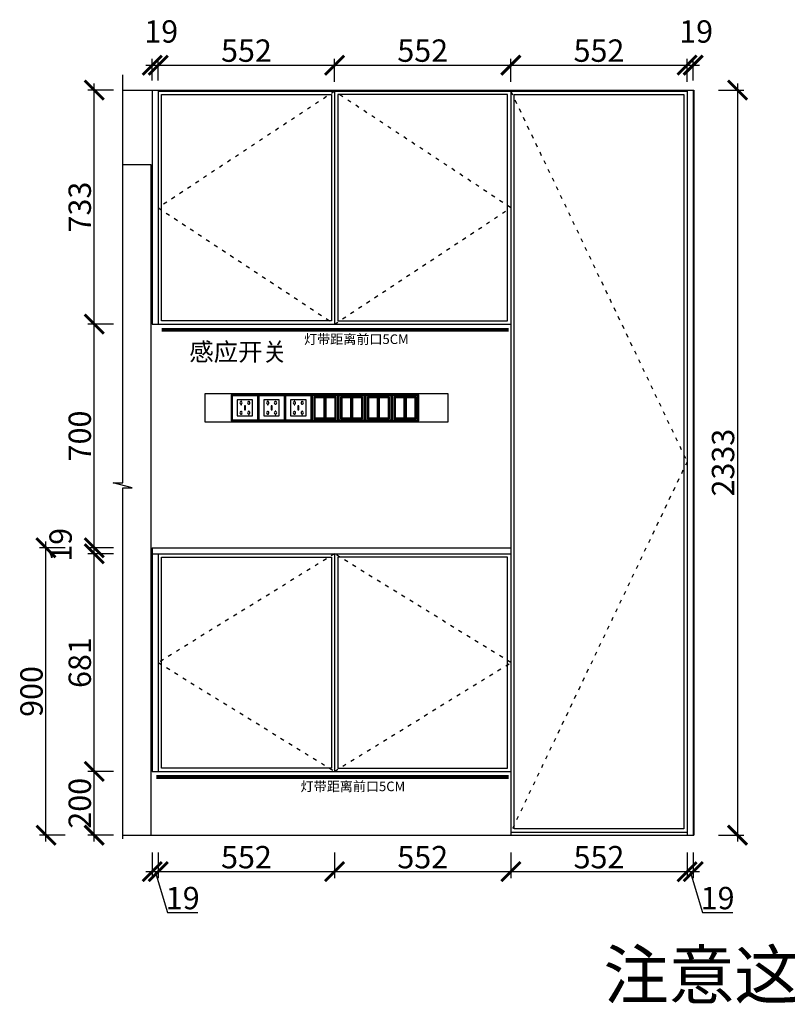
# Model space of a CAD drawing. Units: millimetres. Extents: x 44496 to 52490, y -81071 to -76259.
# Drawn here: x 46848 to 49252, y -81071 to -77988 of the extents above; entities that cross this region are included whole.
import ezdxf
from ezdxf.lldxf.tags import DXFTag

# ---------------------------------------------------------------- set-up
doc = ezdxf.new("R2010")
doc.units = ezdxf.units.MM
doc.header["$PDMODE"] = 35
doc.header["$PDSIZE"] = -20
doc.linetypes.add('ACAD_ISO03W100', pattern=[30, 12, -18])
for name, color, linetype in [('XI', 1, 'Continuous'), ('图层1', 1, 'Continuous'), ('墙体', 4, 'Continuous'), ('开门方向', 8, 'ACAD_ISO03W100'), ('门板', 3, 'Continuous')]:
    doc.layers.add(name, color=color, linetype=linetype)
doc.styles.get("Standard").update_dxf_attribs({"font": 'arial.ttf'})
tags = doc.linetypes.add('LED_LED_LINE', pattern='A,12.7,-5.08,["LED",Standard,S=2.54,R=0,X=-2.54,Y=-1.27],-6.35', length=24.13).pattern_tags.tags
tags[6] = DXFTag(74, 10)
doc.dimstyles.new('ISO-25', dxfattribs={"dimtxt": 70, "dimasz": 60, "dimexe": 20, "dimexo": 30, "dimtad": 1, "dimdec": 0, "dimdsep": 46, "dimtxsty": 'Standard', "dimblk": 'ARCHTICK', "dimcen": 2.5, "dimdle": 20, "dimclrd": 1, "dimclre": 1, "dimclrt": 1, "dimadec": 0, "dimazin": 0, "dimtfac": 1, "dimtdec": 0, "dimtmove": 1, "dimatfit": 3, "dimfxl": 60, "dimfxlon": 1, "dimarcsym": 0})

# ---------------------------------------------------------------- blocks, each defined once
blk = doc.blocks.new('SDFG')
at = {"color": 1}
blk.add_lwpolyline([(85685.4, 5192), (85769.4, 5192, -0.414214), (85771.4, 5190), (85771.4, 5106, -0.414214), (85769.4, 5104), (85685.4, 5104, -0.414214), (85683.4, 5106), (85683.4, 5190, -0.414214)], format="xyb", close=True, dxfattribs=at)
at = {"color": 5}
blk.add_lwpolyline([(85686.4, 5189), (85768.4, 5189), (85768.4, 5107), (85686.4, 5107)], close=True, dxfattribs=at)
at = {"layer": 'XI'}
for points in [[(85752.7, 5174.7), (85701.6, 5174.7), (85701.6, 5121.4), (85752.7, 5121.4)], [(85728.9, 5154.1), (85726.2, 5154.1), (85726.2, 5141.9), (85728.9, 5141.9)]]:
    blk.add_lwpolyline(points, close=True, dxfattribs=at)
for points in [[(85715.6, 5168.1), (85715.6, 5170), (85713.6, 5170), (85713.6, 5168.1)], [(85713.6, 5160.6), (85713.6, 5158.4), (85715.6, 5158.4), (85715.6, 5160.5)], [(85739, 5168.1), (85739, 5170.2), (85741, 5170.2), (85741, 5168.1)], [(85741, 5160.5), (85741, 5158.6), (85739, 5158.6), (85739, 5160.6)], [(85713.6, 5135.5), (85713.6, 5137.6), (85715.6, 5137.6), (85715.6, 5135.5)], [(85715.6, 5127.9), (85715.6, 5126), (85713.6, 5126), (85713.6, 5128)], [(85741, 5135.5), (85741, 5137.4), (85739, 5137.4), (85739, 5135.5)], [(85739, 5128), (85739, 5125.8), (85741, 5125.8), (85741, 5127.9)]]:
    blk.add_lwpolyline(points, dxfattribs=at)
for centre, start, end in [((85714.6, 5164.3), 105.8164, 254.1836), ((85714.6, 5164.3), 284.5793, 75.4207), ((85740.1, 5164.3), 105.8164, 254.1836), ((85740.1, 5164.3), 284.5793, 75.4207), ((85714.6, 5131.7), 105.8164, 254.1836), ((85714.6, 5131.7), 284.5793, 75.4207), ((85740.1, 5131.7), 105.8164, 254.1836), ((85740.1, 5131.7), 284.5793, 75.4207)]:
    blk.add_arc(centre, 3.9, start, end, dxfattribs=at)
blk = doc.blocks.new('DSADASDSA')
at = {"color": 1}
blk.add_line((46757.3, -2502.9), (46757.3, -2574.9), dxfattribs=at)
blk.add_lwpolyline([(46715.3, -2494.9), (46799.3, -2494.9, -0.414214), (46801.3, -2496.9), (46801.3, -2580.9, -0.414214), (46799.3, -2582.9), (46715.3, -2582.9, -0.414214), (46713.3, -2580.9), (46713.3, -2496.9, -0.414214)], format="xyb", close=True, dxfattribs=at)
at = {"color": 5}
blk.add_lwpolyline([(46716.3, -2497.9), (46798.3, -2497.9), (46798.3, -2579.9), (46716.3, -2579.9)], close=True, dxfattribs=at)
at = {"color": 1}
for points in [[(46721.3, -2502.9), (46793.3, -2502.9), (46793.3, -2574.9), (46721.3, -2574.9)], [(46754.3, -2505.9), (46724.3, -2505.9), (46724.3, -2571.9), (46754.3, -2571.9)], [(46790.3, -2505.9), (46760.3, -2505.9), (46760.3, -2571.9), (46790.3, -2571.9)]]:
    blk.add_lwpolyline(points, close=True, dxfattribs=at)
blk = doc.blocks.new('_ArchTick')
at = {"color": 0, "linetype": 'ByBlock', "const_width": 0.15}
blk.add_lwpolyline([(-0.5, -0.5), (0.5, 0.5)], dxfattribs=at)
blk = doc.blocks.new('*D15')
at = {"color": 1, "lineweight": -2, "transparency": 16777216}
for p, q in [((47263.2, -80595.7), (47263.2, -80675.7)), ((47282.2, -80595.7), (47282.2, -80675.7)), ((47243.2, -80655.7), (47302.2, -80655.7)), ((47272.7, -80655.7), (47311.2, -80783.9)), ((47311.2, -80783.9), (47406.3, -80783.9))]:
    blk.add_line(p, q, dxfattribs=at)
at = {"layer": 'Defpoints', "color": 0, "transparency": 16777216}
for p in [(47263.2, -80341.7), (47282.2, -80341.7), (47282.2, -80655.7)]:
    blk.add_point(p, dxfattribs=at)
at = {"color": 1, "lineweight": -2, "transparency": 16777216, "xscale": 60, "yscale": 60, "zscale": 60, "rotation": 180}
blk.add_blockref('_ArchTick', (47263.2, -80655.7), dxfattribs=at)
at = {"color": 1, "lineweight": -2, "transparency": 16777216, "xscale": 60, "yscale": 60, "zscale": 60}
blk.add_blockref('_ArchTick', (47282.2, -80655.7), dxfattribs=at)
at = {"color": 1, "transparency": 16777216, "insert": (47358.7, -80747.5), "char_height": 70, "attachment_point": 5}
blk.add_mtext('19', dxfattribs=at)
blk = doc.blocks.new('*D16')
at = {"color": 1, "lineweight": -2, "transparency": 16777216}
for p, q in [((47282.2, -80595.7), (47282.2, -80675.7)), ((47834.2, -80595.7), (47834.2, -80675.7)), ((47262.2, -80655.7), (47854.2, -80655.7))]:
    blk.add_line(p, q, dxfattribs=at)
at = {"layer": 'Defpoints', "color": 0, "transparency": 16777216}
for p in [(47282.2, -80341.7), (47834.2, -80341.7), (47834.2, -80655.7)]:
    blk.add_point(p, dxfattribs=at)
at = {"color": 1, "lineweight": -2, "transparency": 16777216, "xscale": 60, "yscale": 60, "zscale": 60, "rotation": 180}
blk.add_blockref('_ArchTick', (47282.2, -80655.7), dxfattribs=at)
at = {"color": 1, "lineweight": -2, "transparency": 16777216, "xscale": 60, "yscale": 60, "zscale": 60}
blk.add_blockref('_ArchTick', (47834.2, -80655.7), dxfattribs=at)
at = {"color": 1, "transparency": 16777216, "insert": (47558.2, -80619.4), "char_height": 70, "attachment_point": 5}
blk.add_mtext('552', dxfattribs=at)
blk = doc.blocks.new('*D17')
at = {"color": 1, "lineweight": -2, "transparency": 16777216}
for p, q in [((47834.2, -80595.7), (47834.2, -80675.7)), ((48386.2, -80595.7), (48386.2, -80675.7)), ((47814.2, -80655.7), (48406.2, -80655.7))]:
    blk.add_line(p, q, dxfattribs=at)
at = {"layer": 'Defpoints', "color": 0, "transparency": 16777216}
for p in [(47834.2, -80341.7), (48386.2, -80341.7), (48386.2, -80655.7)]:
    blk.add_point(p, dxfattribs=at)
at = {"color": 1, "lineweight": -2, "transparency": 16777216, "xscale": 60, "yscale": 60, "zscale": 60, "rotation": 180}
blk.add_blockref('_ArchTick', (47834.2, -80655.7), dxfattribs=at)
at = {"color": 1, "lineweight": -2, "transparency": 16777216, "xscale": 60, "yscale": 60, "zscale": 60}
blk.add_blockref('_ArchTick', (48386.2, -80655.7), dxfattribs=at)
at = {"color": 1, "transparency": 16777216, "insert": (48110.2, -80619.4), "char_height": 70, "attachment_point": 5}
blk.add_mtext('552', dxfattribs=at)
blk = doc.blocks.new('*D18')
at = {"color": 1, "lineweight": -2, "transparency": 16777216}
for p, q in [((48386.2, -80595.7), (48386.2, -80675.7)), ((48938.2, -80595.7), (48938.2, -80675.7)), ((48366.2, -80655.7), (48958.2, -80655.7))]:
    blk.add_line(p, q, dxfattribs=at)
at = {"layer": 'Defpoints', "color": 0, "transparency": 16777216}
for p in [(48386.2, -80341.7), (48938.2, -80531.7), (48938.2, -80655.7)]:
    blk.add_point(p, dxfattribs=at)
at = {"color": 1, "lineweight": -2, "transparency": 16777216, "xscale": 60, "yscale": 60, "zscale": 60, "rotation": 180}
blk.add_blockref('_ArchTick', (48386.2, -80655.7), dxfattribs=at)
at = {"color": 1, "lineweight": -2, "transparency": 16777216, "xscale": 60, "yscale": 60, "zscale": 60}
blk.add_blockref('_ArchTick', (48938.2, -80655.7), dxfattribs=at)
at = {"color": 1, "transparency": 16777216, "insert": (48662.2, -80619.4), "char_height": 70, "attachment_point": 5}
blk.add_mtext('552', dxfattribs=at)
blk = doc.blocks.new('*D19')
at = {"color": 1, "lineweight": -2, "transparency": 16777216}
for p, q in [((48938.2, -80595.7), (48938.2, -80675.7)), ((48957.2, -80595.7), (48957.2, -80675.7)), ((48918.2, -80655.7), (48977.2, -80655.7)), ((48947.7, -80655.7), (48986.2, -80783.9)), ((48986.2, -80783.9), (49081.3, -80783.9))]:
    blk.add_line(p, q, dxfattribs=at)
at = {"layer": 'Defpoints', "color": 0, "transparency": 16777216}
for p in [(48938.2, -80531.7), (48957.2, -80541.7), (48957.2, -80655.7)]:
    blk.add_point(p, dxfattribs=at)
at = {"color": 1, "lineweight": -2, "transparency": 16777216, "xscale": 60, "yscale": 60, "zscale": 60, "rotation": 180}
blk.add_blockref('_ArchTick', (48938.2, -80655.7), dxfattribs=at)
at = {"color": 1, "lineweight": -2, "transparency": 16777216, "xscale": 60, "yscale": 60, "zscale": 60}
blk.add_blockref('_ArchTick', (48957.2, -80655.7), dxfattribs=at)
at = {"color": 1, "transparency": 16777216, "insert": (49033.7, -80747.5), "char_height": 70, "attachment_point": 5}
blk.add_mtext('19', dxfattribs=at)
blk = doc.blocks.new('*D20')
at = {"color": 1, "lineweight": -2, "transparency": 16777216}
for p, q in [((47081.6, -80561.7), (47081.6, -80321.7)), ((47141.6, -80341.7), (47061.6, -80341.7)), ((47141.6, -80541.7), (47061.6, -80541.7))]:
    blk.add_line(p, q, dxfattribs=at)
at = {"layer": 'Defpoints', "color": 0, "transparency": 16777216}
for p in [(47081.6, -80341.7), (47282.2, -80341.7), (47281.4, -80541.7)]:
    blk.add_point(p, dxfattribs=at)
at = {"color": 1, "lineweight": -2, "transparency": 16777216, "xscale": 60, "yscale": 60, "zscale": 60}
for p, rotation in [((47081.6, -80341.7), 90), ((47081.6, -80541.7), 270)]:
    blk.add_blockref('_ArchTick', p, dxfattribs=dict(at, rotation=rotation))
at = {"color": 1, "transparency": 16777216, "insert": (47045.3, -80441.7), "char_height": 70, "attachment_point": 5, "rotation": 90}
blk.add_mtext('200', dxfattribs=at)
blk = doc.blocks.new('*D21')
at = {"color": 1, "lineweight": -2, "transparency": 16777216}
for p, q in [((47081.6, -80361.7), (47081.6, -79640.7)), ((47141.6, -79660.7), (47061.6, -79660.7)), ((47141.6, -80341.7), (47061.6, -80341.7))]:
    blk.add_line(p, q, dxfattribs=at)
at = {"layer": 'Defpoints', "color": 0, "transparency": 16777216}
for p in [(47081.6, -79660.7), (47282.2, -79660.7), (47282.2, -80341.7)]:
    blk.add_point(p, dxfattribs=at)
at = {"color": 1, "lineweight": -2, "transparency": 16777216, "xscale": 60, "yscale": 60, "zscale": 60}
for p, rotation in [((47081.6, -79660.7), 90), ((47081.6, -80341.7), 270)]:
    blk.add_blockref('_ArchTick', p, dxfattribs=dict(at, rotation=rotation))
at = {"color": 1, "transparency": 16777216, "insert": (47045.3, -80001.2), "char_height": 70, "attachment_point": 5, "rotation": 90}
blk.add_mtext('681', dxfattribs=at)
blk = doc.blocks.new('*D22')
at = {"color": 1, "lineweight": -2, "transparency": 16777216}
for p, q in [((47081.6, -79680.7), (47081.6, -79621.7)), ((47141.6, -79641.7), (47061.6, -79641.7)), ((47141.6, -79660.7), (47061.6, -79660.7))]:
    blk.add_line(p, q, dxfattribs=at)
at = {"layer": 'Defpoints', "color": 0, "transparency": 16777216}
for p in [(47081.6, -79641.7), (47263.2, -79641.7), (47282.2, -79660.7)]:
    blk.add_point(p, dxfattribs=at)
at = {"color": 1, "lineweight": -2, "transparency": 16777216, "xscale": 60, "yscale": 60, "zscale": 60}
for p, rotation in [((47081.6, -79641.7), 90), ((47081.6, -79660.7), 270)]:
    blk.add_blockref('_ArchTick', p, dxfattribs=dict(at, rotation=rotation))
at = {"color": 1, "transparency": 16777216, "insert": (46985.3, -79632.6), "char_height": 70, "attachment_point": 5, "rotation": 90}
blk.add_mtext('19', dxfattribs=at)
blk = doc.blocks.new('*D23')
at = {"color": 1, "lineweight": -2, "transparency": 16777216}
for p, q in [((47141.6, -78941.7), (47061.6, -78941.7)), ((47081.6, -79661.7), (47081.6, -78921.7)), ((47141.6, -79641.7), (47061.6, -79641.7))]:
    blk.add_line(p, q, dxfattribs=at)
at = {"layer": 'Defpoints', "color": 0, "transparency": 16777216}
for p in [(47081.6, -78941.7), (47282.2, -78941.7), (47263.2, -79641.7)]:
    blk.add_point(p, dxfattribs=at)
at = {"color": 1, "lineweight": -2, "transparency": 16777216, "xscale": 60, "yscale": 60, "zscale": 60}
for p, rotation in [((47081.6, -78941.7), 90), ((47081.6, -79641.7), 270)]:
    blk.add_blockref('_ArchTick', p, dxfattribs=dict(at, rotation=rotation))
at = {"color": 1, "transparency": 16777216, "insert": (47045.3, -79291.7), "char_height": 70, "attachment_point": 5, "rotation": 90}
blk.add_mtext('700', dxfattribs=at)
blk = doc.blocks.new('*D24')
at = {"color": 1, "lineweight": -2, "transparency": 16777216}
for p, q in [((47081.6, -78961.7), (47081.6, -78188.7)), ((47141.6, -78208.7), (47061.6, -78208.7)), ((47141.6, -78941.7), (47061.6, -78941.7))]:
    blk.add_line(p, q, dxfattribs=at)
at = {"layer": 'Defpoints', "color": 0, "transparency": 16777216}
for p in [(47081.6, -78208.7), (47282.2, -78208.7), (47282.2, -78941.7)]:
    blk.add_point(p, dxfattribs=at)
at = {"color": 1, "lineweight": -2, "transparency": 16777216, "xscale": 60, "yscale": 60, "zscale": 60}
for p, rotation in [((47081.6, -78208.7), 90), ((47081.6, -78941.7), 270)]:
    blk.add_blockref('_ArchTick', p, dxfattribs=dict(at, rotation=rotation))
at = {"color": 1, "transparency": 16777216, "insert": (47045.3, -78575.2), "char_height": 70, "attachment_point": 5, "rotation": 90}
blk.add_mtext('733', dxfattribs=at)
blk = doc.blocks.new('*D25')
at = {"color": 1, "lineweight": -2, "transparency": 16777216}
for p, q in [((47263.2, -78178.7), (47263.2, -78110.8)), ((47282.2, -78178.7), (47282.2, -78110.8)), ((47243.2, -78130.8), (47302.2, -78130.8))]:
    blk.add_line(p, q, dxfattribs=at)
at = {"layer": 'Defpoints', "color": 0, "transparency": 16777216}
for p in [(47282.2, -78130.8), (47263.2, -78208.7), (47282.2, -78208.7)]:
    blk.add_point(p, dxfattribs=at)
at = {"color": 1, "lineweight": -2, "transparency": 16777216, "xscale": 60, "yscale": 60, "zscale": 60, "rotation": 180}
blk.add_blockref('_ArchTick', (47263.2, -78130.8), dxfattribs=at)
at = {"color": 1, "lineweight": -2, "transparency": 16777216, "xscale": 60, "yscale": 60, "zscale": 60}
blk.add_blockref('_ArchTick', (47282.2, -78130.8), dxfattribs=at)
at = {"color": 1, "transparency": 16777216, "insert": (47291.4, -78034.4), "char_height": 70, "attachment_point": 5}
blk.add_mtext('19', dxfattribs=at)
blk = doc.blocks.new('*D26')
at = {"color": 1, "lineweight": -2, "transparency": 16777216}
for p, q in [((47282.2, -78178.7), (47282.2, -78110.8)), ((47834.2, -78182.7), (47834.2, -78110.8)), ((47262.2, -78130.8), (47854.2, -78130.8))]:
    blk.add_line(p, q, dxfattribs=at)
at = {"layer": 'Defpoints', "color": 0, "transparency": 16777216}
for p in [(47834.2, -78130.8), (47282.2, -78208.7), (47834.2, -78212.7)]:
    blk.add_point(p, dxfattribs=at)
at = {"color": 1, "lineweight": -2, "transparency": 16777216, "xscale": 60, "yscale": 60, "zscale": 60, "rotation": 180}
blk.add_blockref('_ArchTick', (47282.2, -78130.8), dxfattribs=at)
at = {"color": 1, "lineweight": -2, "transparency": 16777216, "xscale": 60, "yscale": 60, "zscale": 60}
blk.add_blockref('_ArchTick', (47834.2, -78130.8), dxfattribs=at)
at = {"color": 1, "transparency": 16777216, "insert": (47558.2, -78094.4), "char_height": 70, "attachment_point": 5}
blk.add_mtext('552', dxfattribs=at)
blk = doc.blocks.new('*D27')
at = {"color": 1, "lineweight": -2, "transparency": 16777216}
for p, q in [((47834.2, -78182.7), (47834.2, -78110.8)), ((48386.2, -78182.7), (48386.2, -78110.8)), ((47814.2, -78130.8), (48406.2, -78130.8))]:
    blk.add_line(p, q, dxfattribs=at)
at = {"layer": 'Defpoints', "color": 0, "transparency": 16777216}
for p in [(48386.2, -78130.8), (47834.2, -78212.7), (48386.2, -78212.7)]:
    blk.add_point(p, dxfattribs=at)
at = {"color": 1, "lineweight": -2, "transparency": 16777216, "xscale": 60, "yscale": 60, "zscale": 60, "rotation": 180}
blk.add_blockref('_ArchTick', (47834.2, -78130.8), dxfattribs=at)
at = {"color": 1, "lineweight": -2, "transparency": 16777216, "xscale": 60, "yscale": 60, "zscale": 60}
blk.add_blockref('_ArchTick', (48386.2, -78130.8), dxfattribs=at)
at = {"color": 1, "transparency": 16777216, "insert": (48110.2, -78094.4), "char_height": 70, "attachment_point": 5}
blk.add_mtext('552', dxfattribs=at)
blk = doc.blocks.new('*D28')
at = {"color": 1, "lineweight": -2, "transparency": 16777216}
for p, q in [((48386.2, -78182.7), (48386.2, -78110.8)), ((48938.2, -78182.7), (48938.2, -78110.8)), ((48366.2, -78130.8), (48958.2, -78130.8))]:
    blk.add_line(p, q, dxfattribs=at)
at = {"layer": 'Defpoints', "color": 0, "transparency": 16777216}
for p in [(48938.2, -78130.8), (48386.2, -78212.7), (48938.2, -78212.7)]:
    blk.add_point(p, dxfattribs=at)
at = {"color": 1, "lineweight": -2, "transparency": 16777216, "xscale": 60, "yscale": 60, "zscale": 60, "rotation": 180}
blk.add_blockref('_ArchTick', (48386.2, -78130.8), dxfattribs=at)
at = {"color": 1, "lineweight": -2, "transparency": 16777216, "xscale": 60, "yscale": 60, "zscale": 60}
blk.add_blockref('_ArchTick', (48938.2, -78130.8), dxfattribs=at)
at = {"color": 1, "transparency": 16777216, "insert": (48662.2, -78094.4), "char_height": 70, "attachment_point": 5}
blk.add_mtext('552', dxfattribs=at)
blk = doc.blocks.new('*D29')
at = {"color": 1, "lineweight": -2, "transparency": 16777216}
for p, q in [((48938.2, -78182.7), (48938.2, -78110.8)), ((48957.2, -78178.7), (48957.2, -78110.8)), ((48918.2, -78130.8), (48977.2, -78130.8))]:
    blk.add_line(p, q, dxfattribs=at)
at = {"layer": 'Defpoints', "color": 0, "transparency": 16777216}
for p in [(48957.2, -78130.8), (48938.2, -78212.7), (48957.2, -78208.7)]:
    blk.add_point(p, dxfattribs=at)
at = {"color": 1, "lineweight": -2, "transparency": 16777216, "xscale": 60, "yscale": 60, "zscale": 60, "rotation": 180}
blk.add_blockref('_ArchTick', (48938.2, -78130.8), dxfattribs=at)
at = {"color": 1, "lineweight": -2, "transparency": 16777216, "xscale": 60, "yscale": 60, "zscale": 60}
blk.add_blockref('_ArchTick', (48957.2, -78130.8), dxfattribs=at)
at = {"color": 1, "transparency": 16777216, "insert": (48966.4, -78034.4), "char_height": 70, "attachment_point": 5}
blk.add_mtext('19', dxfattribs=at)
blk = doc.blocks.new('*D30')
at = {"color": 1, "lineweight": -2, "transparency": 16777216}
for p, q in [((49096.2, -78188.7), (49096.2, -80561.7)), ((49036.2, -78208.7), (49116.2, -78208.7)), ((49036.2, -80541.7), (49116.2, -80541.7))]:
    blk.add_line(p, q, dxfattribs=at)
at = {"layer": 'Defpoints', "color": 0, "transparency": 16777216}
for p in [(48938.2, -78208.7), (48938.2, -80541.7), (49096.2, -80541.7)]:
    blk.add_point(p, dxfattribs=at)
at = {"color": 1, "lineweight": -2, "transparency": 16777216, "xscale": 60, "yscale": 60, "zscale": 60}
for p, rotation in [((49096.2, -78208.7), 90), ((49096.2, -80541.7), 270)]:
    blk.add_blockref('_ArchTick', p, dxfattribs=dict(at, rotation=rotation))
at = {"color": 1, "transparency": 16777216, "insert": (49059.8, -79375.2), "char_height": 70, "attachment_point": 5, "rotation": 90}
blk.add_mtext('2333', dxfattribs=at)
blk = doc.blocks.new('*D38')
at = {"color": 1, "lineweight": -2, "transparency": 16777216}
for p, q in [((46930.4, -80561.7), (46930.4, -79621.7)), ((46990.4, -79641.7), (46910.4, -79641.7)), ((46990.4, -80541.7), (46910.4, -80541.7))]:
    blk.add_line(p, q, dxfattribs=at)
at = {"layer": 'Defpoints', "color": 0, "transparency": 16777216}
for p in [(46930.4, -79641.7), (47283.4, -79641.7), (47281.4, -80541.7)]:
    blk.add_point(p, dxfattribs=at)
at = {"color": 1, "lineweight": -2, "transparency": 16777216, "xscale": 60, "yscale": 60, "zscale": 60}
for p, rotation in [((46930.4, -79641.7), 90), ((46930.4, -80541.7), 270)]:
    blk.add_blockref('_ArchTick', p, dxfattribs=dict(at, rotation=rotation))
at = {"color": 1, "transparency": 16777216, "insert": (46894.1, -80091.7), "char_height": 70, "attachment_point": 5, "rotation": 90}
blk.add_mtext('900', dxfattribs=at)

msp = doc.modelspace()

# ---------------------------------------------------------------- linework, layer by layer
at = {"layer": '图层1', "color": 1, "linetype": 'LED_LED_LINE', "ltscale": 6, "const_width": 12}
for points in [[(47292.9, -78959.4), (48379.9, -78959.4)], [(47275.9, -80359.4), (48379.9, -80359.4)]]:
    msp.add_lwpolyline(points, dxfattribs=at)
at = {"layer": '墙体'}
for p, q in [((47170.7, -78208.7), (48959.2, -78208.7)), ((48959.2, -80541.7), (48959.2, -78208.7)), ((48959.2, -78208.7), (48959.2, -80541.7)), ((47170.7, -78441.7), (47259.2, -78441.7)), ((47259.2, -78441.7), (47259.2, -80541.7)), ((47170.7, -80541.7), (48959.2, -80541.7))]:
    msp.add_line(p, q, dxfattribs=at)
msp.add_lwpolyline([(47170.7, -80553.4), (47170.7, -79453.9), (47200.7, -79453.9), (47140.7, -79438.4), (47170.7, -79438.4), (47170.7, -78160.6)], dxfattribs=at)
msp.add_lwpolyline([(47429.2, -79158.7), (48189.2, -79158.7), (48189.2, -79248.7), (47429.2, -79248.7)], close=True, dxfattribs=at)
at = {"layer": '开门方向'}
for points in [[(47834.2, -78212.7), (47282.2, -78577.2), (47834.2, -78941.7), (48386.2, -78577.2), (47834.2, -78212.7)], [(48386.2, -78212.7), (48938.2, -79372.2), (48386.2, -80531.7)], [(47834.2, -79660.7), (47282.2, -80001.2), (47834.2, -80341.7), (48386.2, -80001.2), (47834.2, -79660.7)]]:
    msp.add_lwpolyline(points, dxfattribs=at)
at = {"layer": '门板'}
for p, q in [((47263.2, -78208.7), (47263.2, -78941.7)), ((47282.2, -78208.7), (47282.2, -78941.7)), ((47282.2, -78212.7), (48938.2, -78212.7)), ((47834.2, -78212.7), (47834.2, -78941.7)), ((48386.2, -78212.7), (48386.2, -80541.7)), ((48938.2, -78208.7), (48938.2, -80541.7)), ((48957.2, -78208.7), (48957.2, -80541.7)), ((47263.2, -78941.7), (48386.2, -78941.7)), ((47263.2, -79641.7), (48386.2, -79641.7)), ((47263.2, -79641.7), (47263.2, -80341.7)), ((47263.2, -79660.7), (48386.2, -79660.7)), ((47282.2, -79660.7), (47282.2, -80341.7)), ((47834.2, -79660.7), (47834.2, -80341.7)), ((47263.2, -80341.7), (48386.2, -80341.7)), ((48386.2, -80531.7), (48938.2, -80531.7))]:
    msp.add_line(p, q, dxfattribs=at)
for points in [[(47292.2, -78222.7), (47824.2, -78222.7), (47824.2, -78931.7), (47292.2, -78931.7)], [(47844.2, -78931.7), (48376.2, -78931.7), (48376.2, -78222.7), (47844.2, -78222.7)], [(48396.2, -78222.7), (48928.2, -78222.7), (48928.2, -80521.7), (48396.2, -80521.7)], [(47292.2, -79670.7), (47824.2, -79670.7), (47824.2, -80331.7), (47292.2, -80331.7)], [(47844.2, -80331.7), (48376.2, -80331.7), (48376.2, -79670.7), (47844.2, -79670.7)]]:
    msp.add_lwpolyline(points, close=True, dxfattribs=at)

# ---------------------------------------------------------------- block references
at = {"xscale": 0.95, "yscale": 0.95, "zscale": 0.95}
for name, p in [('SDFG', (-33887.5, -84094.3)), ('SDFG', (-33803.9, -84094.3)), ('SDFG', (-33720.3, -84094.3)), ('DSADASDSA', (3384.8, -76791.7)), ('DSADASDSA', (3468.4, -76791.7)), ('DSADASDSA', (3552, -76791.7)), ('DSADASDSA', (3635.6, -76791.7))]:
    msp.add_blockref(name, p, dxfattribs=at)

# ---------------------------------------------------------------- texts
at = {"attachment_point": 1}
for s, width, heights, insert, char_height in [('{\\fSimSun|b0|i0|c134|p2;灯带距离前口5CM}', 472.59, [0], (47738.7, -78973.8), 30), ('{\\fSimSun|b0|i0|c134|p2;灯带距离前口5CM}', 472.59, [0], (47727.7, -80373.8), 30), ('{\\fSimSun|b0|i0|c134|p2;注意这块单独的底板需要开灯槽}', 3201.037, [407.1], (48676.5, -80903.9), 150)]:
    msp.add_mtext_dynamic_manual_height_columns(s, width=width, gutter_width=12.5, heights=heights, dxfattribs=dict(at, insert=insert, char_height=char_height))
at = {"insert": (47379.4, -79000.4), "char_height": 56, "width": 1869.956, "attachment_point": 1}
msp.add_mtext('{\\fSimSun|b0|i0|c134|p2;感应开关}', dxfattribs=at)

# ---------------------------------------------------------------- dimensions: what is measured, and where the dimension line sits
for base, p1, p2, picture, middle in [((47282.2, -78130.8), (47263.2, -78208.7), (47282.2, -78208.7), '*D25', (47291.4, -78034.4)), ((48957.2, -78130.8), (48938.2, -78212.7), (48957.2, -78208.7), '*D29', (48966.4, -78034.4)), ((47834.2, -78130.8), (47282.2, -78208.7), (47834.2, -78212.7), '*D26', (47558.2, -78094.4)), ((48386.2, -78130.8), (47834.2, -78212.7), (48386.2, -78212.7), '*D27', (48110.2, -78094.4)), ((48938.2, -78130.8), (48386.2, -78212.7), (48938.2, -78212.7), '*D28', (48662.2, -78094.4)), ((47282.2, -80655.7), (47263.2, -80341.7), (47282.2, -80341.7), '*D15', (47311.8, -80747.5)), ((47834.2, -80655.7), (47282.2, -80341.7), (47834.2, -80341.7), '*D16', (47558.2, -80619.4)), ((48386.2, -80655.7), (47834.2, -80341.7), (48386.2, -80341.7), '*D17', (48110.2, -80619.4)), ((48938.2, -80655.7), (48386.2, -80341.7), (48938.2, -80531.7), '*D18', (48662.2, -80619.4)), ((48957.2, -80655.7), (48938.2, -80531.7), (48957.2, -80541.7), '*D19', (48986.8, -80747.5))]:
    dim = msp.add_linear_dim(base=base, p1=p1, p2=p2, dimstyle='ISO-25')
    dim.commit()
    dim.dimension.update_dxf_attribs({"geometry": picture, "text_midpoint": middle})
for base, p1, p2, picture, middle in [((47081.6, -78208.7), (47282.2, -78941.7), (47282.2, -78208.7), '*D24', (47045.3, -78575.2)), ((49096.2, -80541.7), (48938.2, -78208.7), (48938.2, -80541.7), '*D30', (49059.8, -79375.2)), ((47081.6, -78941.7), (47263.2, -79641.7), (47282.2, -78941.7), '*D23', (47045.3, -79291.7)), ((47081.6, -79641.7), (47282.2, -79660.7), (47263.2, -79641.7), '*D22', (46985.3, -79632.6)), ((46930.4, -79641.7), (47281.4, -80541.7), (47283.4, -79641.7), '*D38', (46894.1, -80091.7)), ((47081.6, -79660.7), (47282.2, -80341.7), (47282.2, -79660.7), '*D21', (47045.3, -80001.2)), ((47081.6, -80341.7), (47281.4, -80541.7), (47282.2, -80341.7), '*D20', (47045.3, -80441.7))]:
    dim = msp.add_linear_dim(base=base, p1=p1, p2=p2, angle=90, dimstyle='ISO-25')
    dim.commit()
    dim.dimension.update_dxf_attribs({"geometry": picture, "text_midpoint": middle})

doc.saveas('drawing.dxf')
